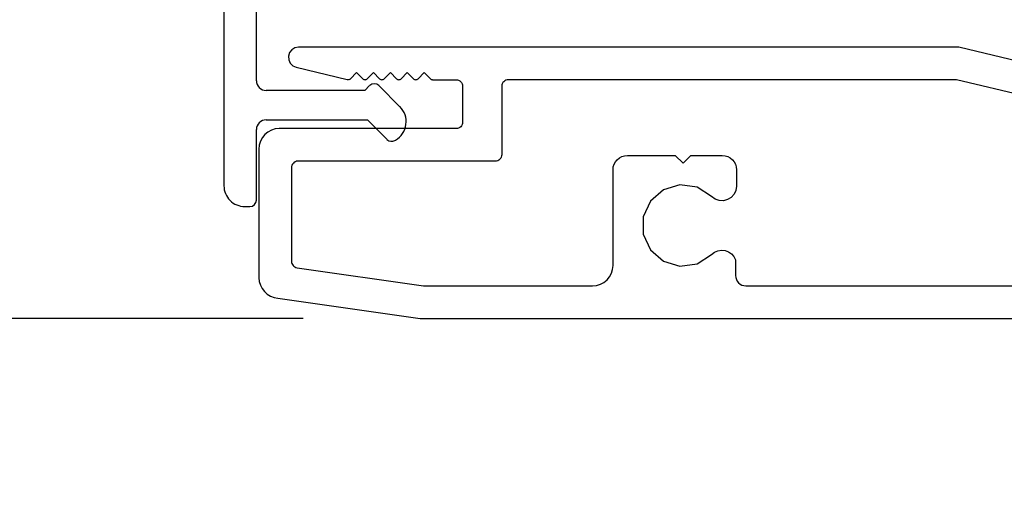
# Model space of a CAD drawing. Extents: x 68 to 136, y 0 to 44.
# Drawn here: x 88.7 to 90.2, y 31.6 to 32.3 of the extents above; entities that cross this region are included whole.
import ezdxf

# ---------------------------------------------------------------- set-up
doc = ezdxf.new("R2010")
doc.units = 0
doc.header["$LTSCALE"] = 4
doc.header["$MEASUREMENT"] = 0
doc.header["$PDMODE"] = 3
doc.layers.get('0').update_dxf_attribs({"linetype": 'CONTINUOUS'})
doc.layers.get('DEFPOINTS').update_dxf_attribs({"color": 3, "linetype": 'CONTINUOUS'})
doc.layers.add('Dim', color=7, linetype='CONTINUOUS')
doc.styles.get("Standard").update_dxf_attribs({"font": 'arial.ttf'})
doc.dimstyles.get("Standard").update_dxf_attribs({"dimtxt": 0.24, "dimasz": 0.3, "dimexe": 0.0625, "dimexo": 0.18, "dimgap": 0.09, "dimtad": 0, "dimdec": 4, "dimzin": 0, "dimdsep": 46, "dimlunit": 4, "dimtxsty": 'Standard', "dimcen": 0, "dimadec": 0, "dimazin": 0, "dimtfac": 1, "dimtdec": 4, "dimtofl": 0, "dimtmove": 2, "dimatfit": 3, "dimfxl": 1, "dimtolj": 1, "dimtzin": 0, "dimarcsym": 0})

# ---------------------------------------------------------------- blocks, each defined once
blk = doc.blocks.new('A$C5B764C5A')
at = {"linetype": 'Continuous'}
for p, q in [((1.075, 0.6412), (0.061, 0.6412)), ((1.2, 0.6114), (1.075, 0.6412)), ((0.0573, 0.6103), (0.1357, 0.5914)), ((0.1405, 0.5927), (0.15, 0.6022)), ((0.15, 0.6022), (0.1595, 0.5927)), ((0.1665, 0.5927), (0.176, 0.6022)), ((0.176, 0.6022), (0.1855, 0.5927)), ((0.1925, 0.5927), (0.202, 0.6022)), ((0.202, 0.6022), (0.2115, 0.5927)), ((0.2185, 0.5927), (0.228, 0.6022)), ((0.228, 0.6022), (0.2375, 0.5927)), ((0.2445, 0.5927), (0.254, 0.6022)), ((0.254, 0.6022), (0.2635, 0.5926)), ((0.2671, 0.5912), (0.303, 0.5912)), ((1.0692, 0.5912), (0.3831, 0.5912)), ((1.1924, 0.5621), (1.0715, 0.5909)), ((0.313, 0.5812), (0.313, 0.5262)), ((0.3731, 0.5812), (0.3731, 0.4762)), ((0.303, 0.5162), (0.0312, 0.5162)), ((0, 0.4849), (0, 0.2874)), ((0.566, 0.475), (0.6395, 0.475)), ((0.6395, 0.475), (0.6515, 0.463)), ((0.6515, 0.463), (0.6635, 0.475)), ((0.6635, 0.475), (0.7117, 0.475)), ((0.05, 0.4562), (0.05, 0.3127)), ((0.3631, 0.4662), (0.06, 0.4662)), ((0.544, 0.3062), (0.544, 0.453)), ((0.7337, 0.453), (0.7337, 0.4279)), ((0.0586, 0.3028), (0.2528, 0.2751)), ((0.7322, 0.315), (0.7322, 0.2906)), ((0.2543, 0.275), (0.5127, 0.275)), ((0.7479, 0.275), (1.1844, 0.275)), ((0.0291, 0.2562), (0.2478, 0.225)), ((0.2478, 0.225), (1.1844, 0.225))]:
    blk.add_line(p, q, dxfattribs=at)
at = {"linetype": 'Continuous', "flags": 128}
for points in [[(0.061, 0.6412), (0.0554, 0.6401), (0.0506, 0.6372), (0.0471, 0.6328), (0.0455, 0.6274), (0.0458, 0.6217), (0.0482, 0.6166), (0.0522, 0.6126), (0.0573, 0.6103)], [(0.1357, 0.5914), (0.1364, 0.5913), (0.137, 0.5912), (0.1377, 0.5913), (0.1383, 0.5914), (0.1389, 0.5916), (0.1395, 0.5919), (0.14, 0.5923), (0.1405, 0.5927)], [(0.1595, 0.5927), (0.1602, 0.5921), (0.1611, 0.5916), (0.162, 0.5913), (0.163, 0.5912), (0.164, 0.5913), (0.1649, 0.5916), (0.1658, 0.5921), (0.1665, 0.5927)], [(0.1855, 0.5927), (0.1862, 0.5921), (0.1871, 0.5916), (0.188, 0.5913), (0.189, 0.5912), (0.19, 0.5913), (0.1909, 0.5916), (0.1918, 0.5921), (0.1925, 0.5927)], [(0.2115, 0.5927), (0.2122, 0.5921), (0.2131, 0.5916), (0.214, 0.5913), (0.215, 0.5912), (0.216, 0.5913), (0.2169, 0.5916), (0.2178, 0.5921), (0.2185, 0.5927)], [(0.2375, 0.5927), (0.2382, 0.5921), (0.2391, 0.5916), (0.24, 0.5913), (0.241, 0.5912), (0.242, 0.5913), (0.2429, 0.5916), (0.2438, 0.5921), (0.2445, 0.5927)], [(0.2635, 0.5926), (0.2639, 0.5923), (0.2643, 0.592), (0.2647, 0.5917), (0.2652, 0.5915), (0.2656, 0.5914), (0.2661, 0.5913), (0.2666, 0.5912), (0.2671, 0.5912)], [(0.303, 0.5912), (0.3049, 0.591), (0.3068, 0.5904), (0.3086, 0.5895), (0.3101, 0.5882), (0.3113, 0.5867), (0.3122, 0.585), (0.3128, 0.5831), (0.313, 0.5812)], [(0.3831, 0.5912), (0.3812, 0.591), (0.3793, 0.5904), (0.3776, 0.5895), (0.3761, 0.5882), (0.3748, 0.5867), (0.3739, 0.585), (0.3733, 0.5831), (0.3731, 0.5812)], [(1.0715, 0.5909), (1.0712, 0.5909), (1.0709, 0.591), (1.0706, 0.591), (1.0704, 0.5911), (1.0701, 0.5911), (1.0698, 0.5911), (1.0695, 0.5912), (1.0692, 0.5912)], [(0.0312, 0.5162), (0.0252, 0.5156), (0.0193, 0.5138), (0.0139, 0.5109), (0.0092, 0.507), (0.0053, 0.5023), (0.0024, 0.4969), (0.0006, 0.491), (0, 0.4849)], [(0.313, 0.5262), (0.3128, 0.5242), (0.3122, 0.5223), (0.3113, 0.5206), (0.3101, 0.5191), (0.3086, 0.5178), (0.3068, 0.5169), (0.3049, 0.5163), (0.303, 0.5162)], [(0.3731, 0.4762), (0.3729, 0.4742), (0.3724, 0.4723), (0.3714, 0.4706), (0.3702, 0.4691), (0.3687, 0.4678), (0.367, 0.4669), (0.3651, 0.4663), (0.3631, 0.4662)], [(0.544, 0.453), (0.5444, 0.4573), (0.5457, 0.4614), (0.5477, 0.4652), (0.5504, 0.4685), (0.5538, 0.4713), (0.5576, 0.4733), (0.5617, 0.4745), (0.566, 0.475)], [(0.7117, 0.475), (0.716, 0.4745), (0.7201, 0.4733), (0.724, 0.4713), (0.7273, 0.4685), (0.73, 0.4652), (0.7321, 0.4614), (0.7333, 0.4573), (0.7337, 0.453)], [(0.06, 0.4662), (0.058, 0.466), (0.0562, 0.4654), (0.0544, 0.4645), (0.0529, 0.4632), (0.0517, 0.4617), (0.0508, 0.46), (0.0502, 0.4581), (0.05, 0.4562)], [(0.6954, 0.4119), (0.673, 0.4261), (0.6468, 0.4298), (0.6214, 0.4222), (0.6014, 0.4048), (0.5904, 0.3807), (0.5904, 0.3542), (0.6014, 0.3301), (0.6214, 0.3127), (0.6468, 0.3051), (0.673, 0.3088), (0.6954, 0.323)], [(0.7337, 0.4279), (0.7328, 0.4214), (0.73, 0.4155), (0.7255, 0.4106), (0.7199, 0.4072), (0.7135, 0.4056), (0.7069, 0.4059), (0.7007, 0.408), (0.6954, 0.4119)], [(0.6954, 0.323), (0.6998, 0.3264), (0.7049, 0.3286), (0.7104, 0.3295), (0.716, 0.329), (0.7212, 0.3271), (0.7259, 0.3241), (0.7296, 0.3199), (0.7322, 0.315)], [(0.05, 0.3127), (0.0502, 0.311), (0.0506, 0.3092), (0.0514, 0.3076), (0.0524, 0.3062), (0.0537, 0.3049), (0.0552, 0.304), (0.0568, 0.3032), (0.0586, 0.3028)], [(0.5127, 0.275), (0.5188, 0.2756), (0.5247, 0.2774), (0.5301, 0.2802), (0.5348, 0.2841), (0.5387, 0.2889), (0.5416, 0.2943), (0.5434, 0.3001), (0.544, 0.3062)], [(0, 0.2874), (0.0005, 0.2816), (0.0022, 0.276), (0.0048, 0.2707), (0.0084, 0.2661), (0.0128, 0.2622), (0.0178, 0.2592), (0.0233, 0.2572), (0.0291, 0.2562)], [(0.7322, 0.2906), (0.7325, 0.2876), (0.7334, 0.2846), (0.7349, 0.2819), (0.7368, 0.2796), (0.7392, 0.2776), (0.7419, 0.2762), (0.7448, 0.2753), (0.7479, 0.275)], [(0.2528, 0.2751), (0.253, 0.2751), (0.2532, 0.275), (0.2534, 0.275), (0.2536, 0.275), (0.2537, 0.275), (0.2539, 0.275), (0.2541, 0.275), (0.2543, 0.275)]]:
    blk.add_lwpolyline(points, dxfattribs=at)
blk = doc.blocks.new('A$C213E3FBD')
for p, q in [((0.102, 0.2637), (0.1013, 0.2626)), ((0.1856, 0.2381), (0.1532, 0.2705)), ((0.4098, 0.2705), (0.3774, 0.2381)), ((0.4617, 0.2626), (0.461, 0.2637)), ((0.1029, 0.2506), (0.133, 0.2205)), ((0.43, 0.2205), (0.4601, 0.2506)), ((0.133, 0.2205), (0.133, 0.065)), ((0.178, 0.2164), (0.1856, 0.2239)), ((0.178, 0.065), (0.178, 0.2164)), ((0.3774, 0.2239), (0.385, 0.2164)), ((0.385, 0.2164), (0.385, 0.065)), ((0.43, 0.065), (0.43, 0.2205)), ((0.118, 0.05), (0.01, 0.05)), ((0.37, 0.05), (0.193, 0.05)), ((0.553, 0.05), (0.445, 0.05)), ((0, 0.04), (0, 0.032)), ((0.563, 0.032), (0.563, 0.04)), ((0.032, 0), (0.531, 0))]:
    blk.add_line(p, q)
for centre, radius, start, end in [((0.1302, 0.2474), 0.0326, 45, 150), ((0.4328, 0.2474), 0.0326, 30, 135), ((0.11, 0.2576), 0.01, 150, 225), ((0.453, 0.2576), 0.01, 315, 30), ((0.1785, 0.231), 0.01, 315, 45), ((0.3845, 0.231), 0.01, 135, 225), ((0.118, 0.065), 0.015, 270, 0), ((0.193, 0.065), 0.015, 180, 270), ((0.37, 0.065), 0.015, 270, 0), ((0.445, 0.065), 0.015, 180, 270), ((0.01, 0.04), 0.01, 90, 180), ((0.553, 0.04), 0.01, 0, 90), ((0.032, 0.032), 0.032, 180, 270), ((0.531, 0.032), 0.032, 270, 0)]:
    blk.add_arc(centre, radius, start, end)
blk = doc.blocks.new('*D321')
at = {"layer": 'DEFPOINTS', "color": 0, "transparency": 16777216}
for p in [(91.1261, 33.6314), (87.4517, 26.5036), (90.7258, 26.5036)]:
    blk.add_point(p, dxfattribs=at)
at = {"layer": 'Dim', "color": 0, "lineweight": -2, "transparency": 16777216}
for p, q in [((90.9461, 33.6314), (87.3892, 33.6314)), ((87.4517, 33.3314), (87.4517, 30.3815)), ((87.4517, 26.8036), (87.4517, 29.7535)), ((90.5458, 26.5036), (87.3892, 26.5036))]:
    blk.add_line(p, q, dxfattribs=at)
at = {"layer": 'Dim', "color": 0, "transparency": 16777216}
for points in [[(87.4017, 33.3314), (87.5017, 33.3314), (87.4517, 33.6314)], [(87.4017, 26.8036), (87.5017, 26.8036), (87.4517, 26.5036)]]:
    blk.add_solid(points, dxfattribs=at)
at = {"layer": 'Dim', "color": 0, "transparency": 16777216, "insert": (87.4517, 30.0675), "char_height": 0.24, "attachment_point": 5, "rotation": 90}
blk.add_mtext('\\A1;7{\\H1.000000x;\\S1/8;}"', dxfattribs=at)
blk = doc.blocks.new('*D322')
at = {"layer": 'DEFPOINTS', "color": 0, "transparency": 16777216}
for p in [(89.1011, 33.053), (88.3633, 31.8527), (89.2915, 31.8527)]:
    blk.add_point(p, dxfattribs=at)
at = {"layer": 'Dim', "color": 0, "lineweight": -2, "transparency": 16777216}
for p, q in [((88.9211, 33.053), (88.3008, 33.053)), ((88.3633, 32.753), (88.3633, 32.1527)), ((89.1115, 31.8527), (88.3008, 31.8527))]:
    blk.add_line(p, q, dxfattribs=at)
at = {"layer": 'Dim', "color": 0, "transparency": 16777216}
for points in [[(88.3133, 32.753), (88.4133, 32.753), (88.3633, 33.053)], [(88.3133, 32.1527), (88.4133, 32.1527), (88.3633, 31.8527)]]:
    blk.add_solid(points, dxfattribs=at)
at = {"layer": 'Dim', "color": 0, "transparency": 16777216, "insert": (87.8806, 32.4528), "char_height": 0.24, "attachment_point": 5, "rotation": 90}
blk.add_mtext('\\A1;1{\\H1.000000x;\\S3/16;}"', dxfattribs=at)

msp = doc.modelspace()

# ---------------------------------------------------------------- block references
at = {"rotation": 270}
msp.add_blockref('A$C213E3FBD', (88.98991, 32.58734), dxfattribs=at)
msp.add_blockref('A$C5B764C5A', (89.04368, 31.6277))

# ---------------------------------------------------------------- dimensions: what is measured, and where the dimension line sits
at = {"layer": 'Dim'}
for base, p1, p2, picture, middle in [((87.45172, 26.50363), (91.12609, 33.63135), (90.72577, 26.50363), '*D321', (87.45172, 30.06749)), ((88.36327, 31.85268), (89.10107, 33.05299), (89.29148, 31.85268), '*D322', (87.88062, 32.45284))]:
    dim = msp.add_linear_dim(base=base, p1=p1, p2=p2, angle=90, dimstyle='Standard', override={"dimpost": '\\X'}, dxfattribs=at)
    dim.commit()
    dim.dimension.update_dxf_attribs({"geometry": picture, "text_midpoint": middle})

doc.saveas('drawing.dxf')
